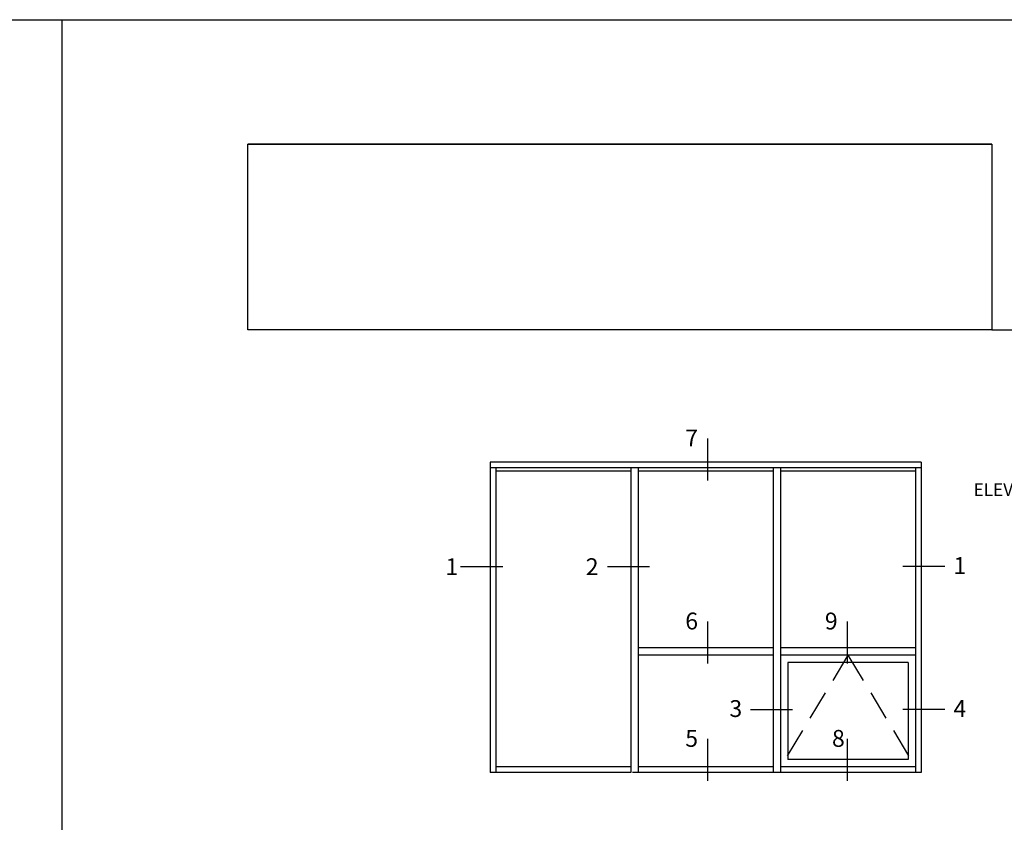
# Model space of a CAD drawing. Units: millimetres. Extents: x 3376 to 3809, y 1272 to 1552.
# Drawn here: x 3588 to 3689, y 1470 to 1552 of the extents above; entities that cross this region are included whole.
import ezdxf
from ezdxf.enums import TextEntityAlignment as Align

# ---------------------------------------------------------------- set-up
doc = ezdxf.new("R2010")
doc.units = ezdxf.units.MM
doc.linetypes.add('DASHED', pattern=[0.75, 0.5, -0.25])
doc.layers.add('5', color=7, linetype='Continuous')
doc.layers.add('DIE', color=4, linetype='Continuous')
doc.styles.add('ST-1', font='Au102s01.shx', dxfattribs={"height": 2})

msp = doc.modelspace()

# ---------------------------------------------------------------- hatches: boundary and pattern name
at = {"layer": 'DIE'}
h = msp.add_hatch(dxfattribs=at)
h.set_pattern_fill('ANSI31', color=0, scale=6)
h.set_pattern_definition([(45, (3272.689, 1319.6319), (-0.5303301, 0.5303301), [])])
h.paths.add_polyline_path([(3666.333, 1439.757, 0.4142136), (3666.031, 1440.059), (3665.409, 1440.059, 0.4582925), (3665.261, 1439.894, -1.0641939), (3664.776, 1439.864), (3664.776, 1440.36, -0.12), (3662.344, 1440.36), (3662.344, 1439.864, -1), (3661.858, 1439.864), (3661.858, 1439.913, 0.4142136), (3661.712, 1440.059), (3661.089, 1440.059, 0.4142136), (3660.788, 1439.757), (3660.788, 1437.189, 0.4142136), (3661.089, 1436.887), (3661.712, 1436.887, 0.4142136), (3661.858, 1437.033), (3661.858, 1437.257, -1), (3662.344, 1437.257), (3662.344, 1437.209, 0.4142136), (3662.49, 1437.063), (3664.63, 1437.063, 0.4582925), (3664.778, 1437.227, -1.0641939), (3665.263, 1437.257), (3665.263, 1437.033, 0.4142136), (3665.409, 1436.887), (3666.031, 1436.887, 0.4142136), (3666.333, 1437.189)])
h.paths.add_polyline_path([(3658.044, 1453.186, 0.4142136), (3657.742, 1453.488), (3657.407, 1453.488, 0.4142136), (3657.251, 1453.332), (3657.251, 1453.245, -1), (3656.765, 1453.245), (3656.765, 1453.332, 0.4142136), (3656.609, 1453.488), (3654.488, 1453.488, 0.4142136), (3654.333, 1453.332), (3654.333, 1453.245, -1), (3653.846, 1453.245), (3653.846, 1453.332, 0.4142136), (3653.691, 1453.488), (3653.36, 1453.488, 0.4142136), (3653.054, 1453.182), (3653.054, 1451.056, 0.4142136), (3653.355, 1450.754), (3653.691, 1450.754, 0.4142136), (3653.846, 1450.91), (3653.846, 1450.998, -1), (3654.333, 1450.998), (3654.333, 1450.453), (3656.765, 1450.453), (3656.765, 1450.998, -1), (3657.251, 1450.998), (3657.251, 1450.91, 0.4142136), (3657.407, 1450.754), (3657.742, 1450.754, 0.4142136), (3658.044, 1451.056)])
h.paths.add_polyline_path([(3746.703, 1490.998, 0.4142136), (3746.397, 1491.304), (3745.849, 1491.304, 0.4142136), (3745.604, 1491.059), (3745.604, 1490.971, -0.4142136), (3745.451, 1490.818), (3745.271, 1490.818, -0.4142136), (3745.117, 1490.971), (3745.117, 1491.599), (3742.685, 1491.599), (3742.685, 1490.971, -0.4142136), (3742.532, 1490.818), (3742.352, 1490.818, -0.4142136), (3742.199, 1490.971), (3742.199, 1491.059, 0.4142136), (3741.954, 1491.304), (3741.406, 1491.304, 0.4142136), (3741.1, 1490.998), (3741.1, 1488.876, 0.4142136), (3741.406, 1488.569), (3741.954, 1488.569, 0.4142136), (3742.199, 1488.815), (3742.199, 1488.903, -0.4142136), (3742.352, 1489.056), (3742.532, 1489.056, -0.4142136), (3742.685, 1488.903), (3742.685, 1488.723, 0.4142136), (3742.839, 1488.569), (3744.964, 1488.569, 0.4142136), (3745.117, 1488.723), (3745.117, 1488.903, -0.4142136), (3745.271, 1489.056), (3745.451, 1489.056, -0.4142136), (3745.604, 1488.903), (3745.604, 1488.815, 0.4142136), (3745.849, 1488.569), (3746.397, 1488.569, 0.4142136), (3746.703, 1488.876)])

# ---------------------------------------------------------------- linework, layer by layer
for p, q in [((3376.248, 1552.439), (3592.748, 1552.439)), ((3592.748, 1272.439), (3592.748, 1552.439)), ((3592.748, 1552.439), (3809.248, 1552.439)), ((3592.748, 1272.439), (3592.748, 1552.439)), ((3658.701, 1509.638), (3658.701, 1505.342)), ((3636.474, 1507.24), (3636.474, 1475.51)), ((3680.509, 1507.24), (3636.474, 1507.24)), ((3680.509, 1507.24), (3680.509, 1475.51)), ((3666.139, 1506.659), (3636.474, 1506.659)), ((3637.056, 1506.659), (3637.056, 1475.51)), ((3650.843, 1506.289), (3637.056, 1506.289)), ((3650.843, 1506.659), (3650.843, 1475.51)), ((3651.597, 1506.659), (3651.597, 1475.51)), ((3665.385, 1506.289), (3651.597, 1506.289)), ((3665.385, 1506.659), (3665.385, 1475.51)), ((3666.139, 1506.659), (3666.139, 1475.51)), ((3680.509, 1506.659), (3666.139, 1506.659)), ((3679.927, 1506.289), (3666.139, 1506.289)), ((3679.927, 1506.659), (3679.927, 1475.51)), ((3633.47, 1496.56), (3637.766, 1496.56)), ((3648.458, 1496.56), (3652.754, 1496.56)), ((3682.93, 1496.56), (3678.634, 1496.56)), ((3658.701, 1490.933), (3658.701, 1486.637)), ((3672.966, 1490.933), (3672.966, 1486.637)), ((3665.385, 1488.247), (3651.597, 1488.247)), ((3679.927, 1488.247), (3666.139, 1488.247)), ((3665.385, 1487.493), (3651.597, 1487.493)), ((3679.927, 1487.493), (3666.139, 1487.493)), ((3666.893, 1486.739), (3666.893, 1476.829)), ((3679.173, 1486.739), (3666.893, 1486.739)), ((3679.173, 1486.739), (3679.173, 1476.829)), ((3663.088, 1481.943), (3667.384, 1481.943)), ((3682.93, 1481.943), (3678.634, 1481.943)), ((3658.701, 1478.94), (3658.701, 1474.644)), ((3672.966, 1478.94), (3672.966, 1474.644)), ((3679.173, 1476.829), (3666.893, 1476.829)), ((3650.843, 1476.075), (3637.056, 1476.075)), ((3665.385, 1476.075), (3651.597, 1476.075)), ((3679.927, 1476.075), (3666.139, 1476.075)), ((3650.843, 1475.51), (3636.474, 1475.51)), ((3665.385, 1475.51), (3651.016, 1475.51)), ((3680.509, 1475.51), (3665.385, 1475.51))]:
    msp.add_line(p, q)
at = {"linetype": 'DASHED', "ltscale": 6}
for q in [(3666.139, 1476.075), (3679.927, 1476.075)]:
    msp.add_line((3673.033, 1487.493), q, dxfattribs=at)
at = {"layer": '5', "color": 1}
for p, q in [((3611.726, 1539.739), (3687.726, 1539.739)), ((3611.726, 1539.739), (3687.726, 1539.739)), ((3611.726, 1520.739), (3611.726, 1539.733)), ((3611.726, 1539.733), (3687.748, 1539.733)), ((3687.748, 1539.733), (3687.748, 1520.739)), ((3687.748, 1520.739), (3611.726, 1520.739)), ((3687.748, 1520.739), (3611.726, 1520.739)), ((3687.748, 1520.739), (3796.548, 1520.739))]:
    msp.add_line(p, q, dxfattribs=at)

# ---------------------------------------------------------------- texts
at = {"style": 'ST-1'}
for s, p in [('7', (3656.417, 1508.296)), ('1', (3631.913, 1495.142)), ('2', (3646.255, 1495.142)), ('1', (3683.815, 1495.263)), ('6', (3656.417, 1489.59)), ('9', (3670.682, 1489.59)), ('3', (3660.927, 1480.646)), ('4', (3683.815, 1480.646)), ('5', (3656.417, 1477.598)), ('8', (3671.407, 1477.598))]:
    msp.add_text(s, height=1.723, dxfattribs=at).set_placement(p, align=Align.BOTTOM_LEFT)
at = {"style": 'ST-1', "oblique": 10}
msp.add_text('ELEVATION', height=1.2926, dxfattribs=at).set_placement((3685.866, 1503.369), align=Align.BOTTOM_LEFT)

doc.saveas('drawing.dxf')
